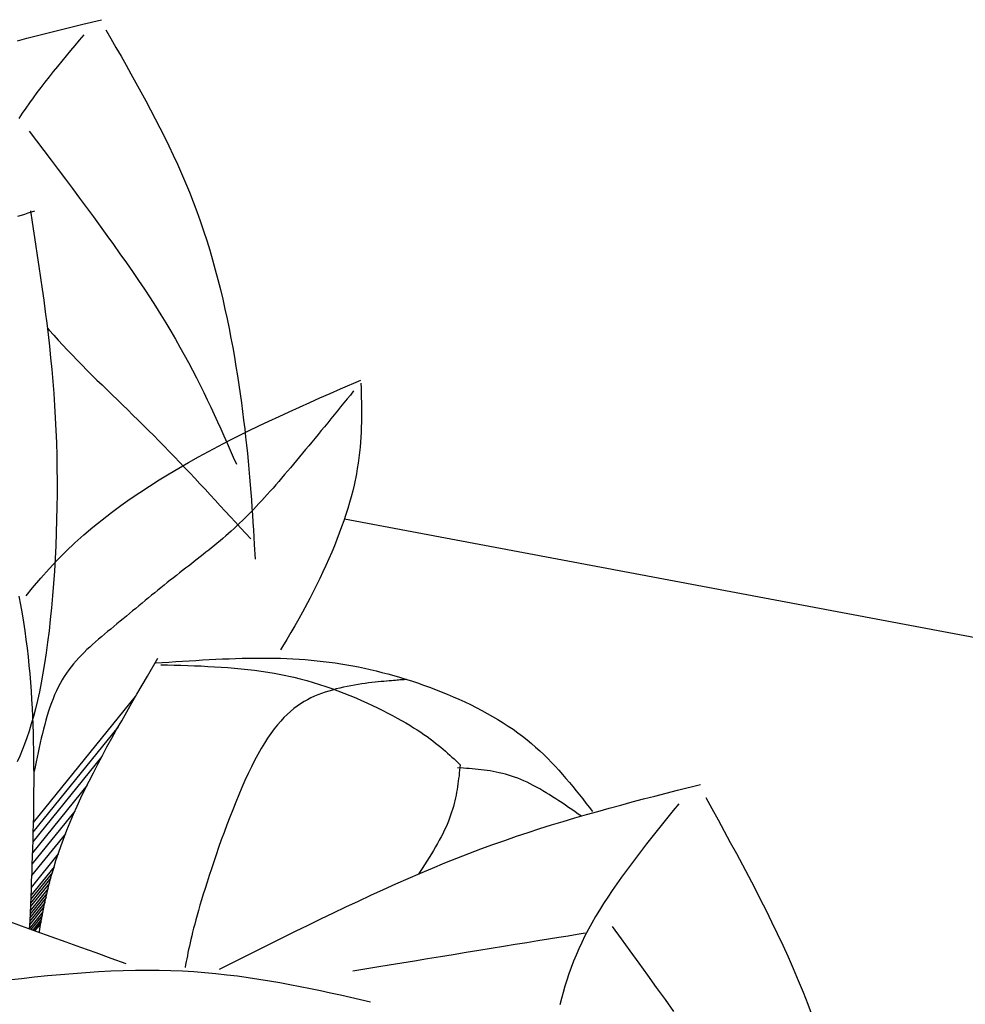
# Model space of a CAD drawing. Units: inches. Extents: x 0 to 7.5, y 0 to 8.92.
# Drawn here: x 3.73 to 3.88, y 6.5 to 6.66 of the extents above; entities that cross this region are included whole.
import ezdxf

# ---------------------------------------------------------------- set-up
doc = ezdxf.new("R2010")
doc.units = ezdxf.units.IN
doc.header["$MEASUREMENT"] = 0
doc.layers.add('IRROMETER_LAYER 7', color=7, linetype='Continuous')

msp = doc.modelspace()

# ---------------------------------------------------------------- linework, layer by layer
at = {"layer": 'IRROMETER_LAYER 7', "linetype": 'Continuous'}
for p, q in [((3.78098, 6.58033), (3.89566, 6.55876)), ((3.74679, 6.55129), (3.73014, 6.5307)), ((3.74404, 6.54636), (3.73011, 6.52913)), ((3.74137, 6.54152), (3.73006, 6.52753)), ((3.73895, 6.53683), (3.73001, 6.52577)), ((3.73694, 6.53256), (3.72995, 6.52391)), ((3.7354, 6.52885), (3.72988, 6.52202)), ((3.73421, 6.52556), (3.7298, 6.52011)), ((3.73355, 6.52346), (3.72975, 6.51876)), ((3.73304, 6.52165), (3.72969, 6.51752)), ((3.73329, 6.52256), (3.72972, 6.51814)), ((3.73259, 6.51993), (3.72964, 6.51628)), ((3.73281, 6.52078), (3.72967, 6.5169)), ((3.73224, 6.51843), (3.72959, 6.51515)), ((3.73239, 6.5191), (3.72961, 6.51566)), ((3.73191, 6.5169), (3.72954, 6.51397)), ((3.73208, 6.51771), (3.72957, 6.5146)), ((3.73174, 6.5161), (3.7295, 6.51332)), ((3.73163, 6.5155), (3.72978, 6.51322)), ((3.73151, 6.51489), (3.73007, 6.51312)), ((3.73143, 6.51446), (3.73029, 6.51304))]:
    msp.add_line(p, q, dxfattribs=at)
at = {"layer": 'IRROMETER_LAYER 7', "linetype": 'Continuous', "flags": 128}
for points in [[(3.72759, 6.65848), (3.72912, 6.65889), (3.73065, 6.65929), (3.73218, 6.65968), (3.7337, 6.66007), (3.73522, 6.66044), (3.73674, 6.66082), (3.73826, 6.66119), (3.74129, 6.66192)], [(3.7384, 6.65946), (3.73768, 6.6586), (3.73696, 6.65773), (3.73624, 6.65687), (3.73552, 6.65601), (3.73481, 6.65515), (3.73411, 6.65429), (3.73342, 6.65343), (3.73274, 6.65257), (3.73206, 6.65172), (3.73141, 6.65086), (3.73076, 6.65001), (3.73013, 6.64916), (3.72952, 6.64832), (3.72893, 6.64747), (3.72836, 6.64663), (3.72781, 6.64579)], [(3.74201, 6.66028), (3.74284, 6.65883), (3.74367, 6.65739), (3.74449, 6.65594), (3.74531, 6.6545), (3.74612, 6.65305), (3.74693, 6.6516), (3.74773, 6.65014), (3.74852, 6.64868), (3.74931, 6.64721), (3.75008, 6.64574), (3.75083, 6.64427), (3.75158, 6.64278), (3.75231, 6.64129), (3.75302, 6.63979), (3.75371, 6.63829), (3.75439, 6.63677), (3.75504, 6.63524), (3.75568, 6.63371), (3.75688, 6.6306), (3.75744, 6.62903), (3.75798, 6.62744), (3.75849, 6.62585), (3.75898, 6.62426), (3.75945, 6.62265), (3.75989, 6.62105), (3.76031, 6.61944), (3.76072, 6.61784), (3.7611, 6.61623), (3.76146, 6.61463), (3.76181, 6.61304), (3.76213, 6.61146), (3.76244, 6.60988), (3.76273, 6.60832), (3.76301, 6.60677), (3.76326, 6.60523), (3.76351, 6.60372), (3.76374, 6.60222), (3.76416, 6.59929), (3.76434, 6.59786), (3.76452, 6.59646), (3.76469, 6.59507), (3.76484, 6.59371), (3.76499, 6.59237), (3.76513, 6.59104), (3.76525, 6.58974), (3.76537, 6.58845), (3.76548, 6.58717), (3.76559, 6.58591), (3.76569, 6.58466), (3.76578, 6.58342), (3.76587, 6.58219), (3.76595, 6.58097), (3.76603, 6.57976), (3.76611, 6.57855), (3.76618, 6.57735), (3.76625, 6.57615), (3.76639, 6.57376)], [(3.7295, 6.64368), (3.73069, 6.64211), (3.73188, 6.64055), (3.73306, 6.63898), (3.73424, 6.63742), (3.73541, 6.63586), (3.73657, 6.63431), (3.73772, 6.63277), (3.73886, 6.63123), (3.73999, 6.6297), (3.7411, 6.62818), (3.74219, 6.62667), (3.74327, 6.62517), (3.74432, 6.62368), (3.74536, 6.62221), (3.74636, 6.62075), (3.74735, 6.61931), (3.7483, 6.61788), (3.74923, 6.61647), (3.75012, 6.61508), (3.75098, 6.61371), (3.75181, 6.61236), (3.75261, 6.61103), (3.75337, 6.60972), (3.75411, 6.60842), (3.75482, 6.60715), (3.7555, 6.60588), (3.75616, 6.60463), (3.7568, 6.6034), (3.75742, 6.60218), (3.75801, 6.60097), (3.75859, 6.59977), (3.75916, 6.59857), (3.75971, 6.59739), (3.76025, 6.59622), (3.76078, 6.59505), (3.7613, 6.59388), (3.76181, 6.59272), (3.76232, 6.59156), (3.76283, 6.59041), (3.76333, 6.58925)], [(3.72968, 6.63066), (3.72997, 6.62885), (3.73025, 6.62703), (3.73053, 6.62522), (3.73081, 6.6234), (3.73108, 6.62157), (3.73135, 6.61974), (3.73162, 6.6179), (3.73187, 6.61606), (3.73212, 6.6142), (3.73235, 6.61233), (3.73258, 6.61045), (3.73279, 6.60856), (3.73299, 6.60665), (3.73318, 6.60473), (3.73335, 6.60278), (3.7335, 6.60082), (3.73364, 6.59884), (3.73376, 6.59684), (3.73394, 6.59277), (3.734, 6.5907), (3.73403, 6.58861), (3.73405, 6.58651), (3.73404, 6.58439), (3.73402, 6.58228), (3.73397, 6.58016), (3.73391, 6.57805), (3.73382, 6.57595), (3.73372, 6.57387), (3.7336, 6.57181), (3.73346, 6.56978), (3.7333, 6.56777), (3.73313, 6.56581), (3.73294, 6.56389), (3.73273, 6.56201), (3.7325, 6.56019), (3.73227, 6.55842), (3.73201, 6.55672), (3.73146, 6.55353), (3.73116, 6.55204), (3.73084, 6.55063), (3.73052, 6.54929), (3.73018, 6.54802), (3.72983, 6.54681), (3.72947, 6.54566), (3.7291, 6.54456), (3.72873, 6.54352), (3.72834, 6.54252), (3.72794, 6.54156), (3.72754, 6.54064)], [(3.72766, 6.62982), (3.72822, 6.63), (3.72877, 6.63016), (3.72932, 6.63033), (3.7304, 6.63066)], [(3.73245, 6.61155), (3.73277, 6.61116), (3.7335, 6.61034), (3.73424, 6.60952), (3.73499, 6.60871), (3.73576, 6.60789), (3.73654, 6.60708), (3.73732, 6.60627), (3.73812, 6.60546), (3.73893, 6.60465), (3.73974, 6.60384), (3.74056, 6.60303), (3.74139, 6.60222), (3.74222, 6.60141), (3.74306, 6.6006), (3.7439, 6.59978), (3.74475, 6.59896), (3.74559, 6.59814), (3.74644, 6.59731), (3.74729, 6.59648), (3.74898, 6.5948), (3.74983, 6.59395), (3.75067, 6.59309), (3.75152, 6.59223), (3.75236, 6.59137), (3.7532, 6.5905), (3.75404, 6.58962), (3.75487, 6.58874), (3.75571, 6.58786), (3.75654, 6.58697), (3.75738, 6.58608), (3.75821, 6.58519), (3.75904, 6.58429), (3.75987, 6.58339), (3.7607, 6.58249), (3.76153, 6.58159), (3.76236, 6.58068), (3.76319, 6.57978), (3.76402, 6.57887), (3.76568, 6.57705)], [(3.72902, 6.56775), (3.73005, 6.56906), (3.73138, 6.57064), (3.73274, 6.57216), (3.73413, 6.57363), (3.73554, 6.57504), (3.73697, 6.5764), (3.73843, 6.57771), (3.73991, 6.57897), (3.74141, 6.58019), (3.74293, 6.58136), (3.74447, 6.5825), (3.74601, 6.5836), (3.74758, 6.58466), (3.75074, 6.5867), (3.75233, 6.58768), (3.75393, 6.58863), (3.75554, 6.58956), (3.75716, 6.59047), (3.75878, 6.59136), (3.76041, 6.59223), (3.76205, 6.59307), (3.76369, 6.59391), (3.76534, 6.59472), (3.76699, 6.59552), (3.76865, 6.59631), (3.77031, 6.59709), (3.77198, 6.59785), (3.77364, 6.59861), (3.77531, 6.59936), (3.77699, 6.6001), (3.77866, 6.60084), (3.78033, 6.60157), (3.78369, 6.60303)], [(3.78369, 6.60251), (3.78371, 6.60172), (3.78373, 6.60094), (3.78374, 6.60015), (3.78376, 6.59936), (3.78377, 6.59857), (3.78377, 6.59777), (3.78376, 6.59697), (3.78375, 6.59616), (3.78373, 6.59535), (3.7837, 6.59453), (3.78366, 6.59371), (3.7836, 6.59288), (3.78353, 6.59203), (3.78345, 6.59118), (3.78334, 6.59032), (3.78323, 6.58945), (3.78309, 6.58857), (3.78293, 6.58767), (3.78255, 6.58584), (3.78233, 6.5849), (3.78209, 6.58395), (3.78182, 6.58299), (3.78153, 6.58202), (3.78121, 6.58103), (3.78088, 6.58003), (3.78053, 6.57902), (3.78015, 6.57799), (3.77975, 6.57696), (3.77934, 6.57592), (3.7789, 6.57487), (3.77845, 6.57381), (3.77797, 6.57274), (3.77748, 6.57167), (3.77697, 6.57058), (3.77643, 6.56949), (3.77589, 6.5684), (3.77532, 6.5673), (3.77414, 6.56509), (3.77352, 6.56397), (3.77289, 6.56286), (3.77224, 6.56174), (3.77157, 6.56061), (3.77089, 6.55949), (3.77055, 6.55893)], [(3.78248, 6.60124), (3.78195, 6.60058), (3.78142, 6.59993), (3.78089, 6.59928), (3.78036, 6.59863), (3.77983, 6.59798), (3.7793, 6.59733), (3.77878, 6.59668), (3.77825, 6.59604), (3.77773, 6.5954), (3.77721, 6.59477), (3.77669, 6.59414), (3.77618, 6.59351), (3.77566, 6.59289), (3.77515, 6.59227), (3.77465, 6.59166), (3.77414, 6.59105), (3.77364, 6.59045), (3.77315, 6.58986), (3.77265, 6.58927), (3.77216, 6.58869), (3.77168, 6.58812), (3.7712, 6.58756), (3.77072, 6.587), (3.77025, 6.58645), (3.76978, 6.58591), (3.76932, 6.58538), (3.76885, 6.58486), (3.76839, 6.58434), (3.76794, 6.58383), (3.76748, 6.58333), (3.76702, 6.58284), (3.76657, 6.58236), (3.76612, 6.58188), (3.76567, 6.58141), (3.76522, 6.58095), (3.76477, 6.5805), (3.76431, 6.58005), (3.76386, 6.57961), (3.76341, 6.57918), (3.76296, 6.57876), (3.76251, 6.57835), (3.76205, 6.57794), (3.7616, 6.57754), (3.76114, 6.57715), (3.76068, 6.57676), (3.76022, 6.57637), (3.75976, 6.57599), (3.75929, 6.57561), (3.75883, 6.57524), (3.75836, 6.57487), (3.75789, 6.57449), (3.75742, 6.57412), (3.75694, 6.57375), (3.75646, 6.57338), (3.75598, 6.57301), (3.7555, 6.57263), (3.75502, 6.57226), (3.75453, 6.57188), (3.75403, 6.57149), (3.75354, 6.5711), (3.75304, 6.57071), (3.75254, 6.57031), (3.75204, 6.56991), (3.75153, 6.5695), (3.75102, 6.56909), (3.75051, 6.56867), (3.75, 6.56825), (3.74948, 6.56784), (3.74897, 6.56741), (3.74845, 6.56699), (3.74794, 6.56656), (3.74742, 6.56614), (3.7469, 6.56571), (3.74639, 6.56529), (3.74587, 6.56486), (3.74536, 6.56443), (3.74484, 6.56401), (3.74433, 6.56359), (3.74382, 6.56317), (3.74331, 6.56275), (3.7428, 6.56233), (3.7423, 6.56191), (3.7418, 6.5615), (3.7413, 6.56108), (3.74081, 6.56067), (3.74033, 6.56025), (3.73985, 6.55982), (3.73938, 6.55939), (3.73891, 6.55896), (3.73846, 6.55851), (3.73801, 6.55806), (3.73758, 6.5576), (3.73716, 6.55713), (3.73674, 6.55664), (3.73634, 6.55615), (3.73595, 6.55564), (3.73558, 6.55511), (3.73522, 6.55457), (3.73488, 6.55401), (3.73455, 6.55343), (3.73423, 6.55283), (3.73394, 6.55221), (3.73365, 6.55158), (3.73339, 6.55093), (3.73313, 6.55026), (3.73289, 6.54958), (3.73266, 6.54888), (3.73244, 6.54817), (3.73223, 6.54745), (3.73203, 6.54672), (3.73183, 6.54598), (3.73165, 6.54523), (3.73147, 6.54447), (3.7313, 6.54371), (3.73113, 6.54294), (3.73096, 6.54216), (3.7308, 6.54139), (3.73064, 6.5406), (3.73049, 6.53982), (3.73033, 6.53903)], [(3.72781, 6.56768), (3.72808, 6.56626), (3.72833, 6.56484), (3.72856, 6.56343), (3.72877, 6.56201), (3.72896, 6.5606), (3.72914, 6.5592), (3.7293, 6.55779), (3.72945, 6.55639), (3.72958, 6.55499), (3.72969, 6.55359), (3.72979, 6.5522), (3.72988, 6.55081), (3.72996, 6.54942), (3.73003, 6.54804), (3.73008, 6.54666), (3.73013, 6.54529), (3.73016, 6.54392), (3.73019, 6.54255), (3.73021, 6.54119), (3.73022, 6.53983), (3.73023, 6.53848), (3.73023, 6.53713), (3.73022, 6.53578), (3.73021, 6.53444), (3.73019, 6.53311), (3.73017, 6.53177), (3.73014, 6.53044), (3.73011, 6.52912), (3.73007, 6.52779), (3.73003, 6.52647), (3.72999, 6.52515), (3.72994, 6.52383), (3.7299, 6.52252), (3.72984, 6.5212), (3.72979, 6.51989), (3.72974, 6.51858), (3.72968, 6.51727), (3.72963, 6.51596), (3.72957, 6.51465), (3.72951, 6.51334)], [(3.73113, 6.51274), (3.73116, 6.5129), (3.73135, 6.51402), (3.73156, 6.51514), (3.73178, 6.51627), (3.73201, 6.51742), (3.73227, 6.51857), (3.73254, 6.51973), (3.73283, 6.5209), (3.73315, 6.52208), (3.73349, 6.52327), (3.73386, 6.52448), (3.73426, 6.52571), (3.73469, 6.52695), (3.73564, 6.52947), (3.73616, 6.53077), (3.73672, 6.53207), (3.73732, 6.5334), (3.73794, 6.53474), (3.73859, 6.53609), (3.73927, 6.53746), (3.73997, 6.53884), (3.74069, 6.54024), (3.74144, 6.54164), (3.7422, 6.54305), (3.74299, 6.54448), (3.74378, 6.54591), (3.7446, 6.54735), (3.74542, 6.54879), (3.74626, 6.55024), (3.7471, 6.5517), (3.74795, 6.55316), (3.74881, 6.55462), (3.75053, 6.55755)], [(3.75011, 6.55678), (3.75121, 6.55685), (3.75231, 6.55693), (3.75342, 6.557), (3.75451, 6.55707), (3.75561, 6.55714), (3.75671, 6.55721), (3.7578, 6.55727), (3.75889, 6.55733), (3.75998, 6.55739), (3.76106, 6.55744), (3.76214, 6.55748), (3.76321, 6.55752), (3.76428, 6.55755), (3.76534, 6.55757), (3.7664, 6.55759), (3.76745, 6.55759), (3.76849, 6.55759), (3.76952, 6.55757), (3.77055, 6.55755), (3.77157, 6.55751), (3.77258, 6.55746), (3.77358, 6.5574), (3.77457, 6.55733), (3.77556, 6.55725), (3.77654, 6.55715), (3.77752, 6.55704), (3.77849, 6.55692), (3.77946, 6.55679), (3.78042, 6.55664), (3.78138, 6.55648), (3.78234, 6.55631), (3.78329, 6.55613), (3.78425, 6.55593), (3.7852, 6.55571), (3.78616, 6.55549), (3.78711, 6.55525), (3.78807, 6.55499), (3.78903, 6.55473), (3.79, 6.55444), (3.79096, 6.55415), (3.79193, 6.55384), (3.79291, 6.55351), (3.79389, 6.55317), (3.79486, 6.55282), (3.79584, 6.55245), (3.79681, 6.55207), (3.79778, 6.55168), (3.79874, 6.55127), (3.79969, 6.55085), (3.80064, 6.55042), (3.80157, 6.54997), (3.8025, 6.54951), (3.80341, 6.54904), (3.80431, 6.54855), (3.80519, 6.54805), (3.80606, 6.54754), (3.8069, 6.54702), (3.80773, 6.54648), (3.80854, 6.54594), (3.80932, 6.54538), (3.81008, 6.54481), (3.81081, 6.54422), (3.81153, 6.54363), (3.81222, 6.54303), (3.81289, 6.54242), (3.81355, 6.5418), (3.81419, 6.54117), (3.81481, 6.54053), (3.81542, 6.53989), (3.81601, 6.53924), (3.8166, 6.53858), (3.81717, 6.53792), (3.81773, 6.53726), (3.81828, 6.53659), (3.81883, 6.53591), (3.81937, 6.53524), (3.8199, 6.53456), (3.82044, 6.53388), (3.82097, 6.5332), (3.82149, 6.53252)], [(3.75097, 6.5565), (3.75207, 6.55647), (3.75318, 6.55644), (3.75428, 6.55641), (3.75538, 6.55637), (3.75648, 6.55633), (3.75758, 6.55629), (3.75868, 6.55623), (3.75977, 6.55617), (3.76087, 6.5561), (3.76196, 6.55603), (3.76305, 6.55594), (3.76414, 6.55583), (3.76522, 6.55572), (3.7663, 6.55559), (3.76738, 6.55544), (3.76846, 6.55528), (3.76953, 6.5551), (3.7706, 6.5549), (3.77272, 6.55444), (3.77378, 6.55418), (3.77483, 6.55389), (3.77587, 6.55359), (3.7769, 6.55327), (3.77792, 6.55294), (3.77893, 6.55259), (3.77993, 6.55222), (3.78091, 6.55185), (3.78188, 6.55146), (3.78283, 6.55107), (3.78376, 6.55066), (3.78467, 6.55026), (3.78555, 6.54985), (3.78641, 6.54943), (3.78725, 6.54902), (3.78806, 6.5486), (3.78884, 6.54819), (3.7896, 6.54778), (3.79101, 6.54698), (3.79166, 6.54659), (3.79228, 6.5462), (3.79287, 6.54583), (3.79344, 6.54546), (3.79397, 6.5451), (3.79448, 6.54474), (3.79497, 6.54439), (3.79543, 6.54404), (3.79587, 6.5437), (3.7963, 6.54336), (3.79671, 6.54303), (3.7971, 6.5427), (3.79748, 6.54237), (3.79784, 6.54205), (3.7982, 6.54173), (3.79855, 6.54141), (3.79889, 6.54109), (3.79922, 6.54078), (3.79988, 6.54015)], [(3.79114, 6.55409), (3.79115, 6.55409), (3.79115, 6.55409), (3.79115, 6.55409), (3.79114, 6.55409), (3.79113, 6.55409), (3.7911, 6.55408), (3.79107, 6.55408), (3.79103, 6.55408), (3.79097, 6.55407), (3.7909, 6.55406), (3.79081, 6.55406), (3.7907, 6.55405), (3.79058, 6.55404), (3.79043, 6.55402), (3.79026, 6.55401), (3.79006, 6.554), (3.78984, 6.55398), (3.78958, 6.55396), (3.7893, 6.55394), (3.78899, 6.55391), (3.78865, 6.55388), (3.78827, 6.55385), (3.78786, 6.55382), (3.78743, 6.55378), (3.78697, 6.55374), (3.78649, 6.55369), (3.78599, 6.55364), (3.78546, 6.55358), (3.78492, 6.55351), (3.78437, 6.55344), (3.7838, 6.55336), (3.78322, 6.55327), (3.78263, 6.55317), (3.78204, 6.55306), (3.78143, 6.55294), (3.78083, 6.55282), (3.78022, 6.55268), (3.77962, 6.55253), (3.77901, 6.55236), (3.77842, 6.55219), (3.77782, 6.552), (3.77724, 6.5518), (3.77666, 6.55157), (3.77608, 6.55133), (3.77551, 6.55107), (3.77495, 6.55078), (3.77439, 6.55046), (3.77383, 6.55011), (3.77328, 6.54973), (3.77273, 6.54932), (3.77219, 6.54887), (3.77165, 6.54838), (3.77111, 6.54785), (3.77057, 6.54728), (3.77003, 6.54666), (3.7695, 6.54599), (3.76897, 6.54527), (3.76844, 6.5445), (3.76791, 6.54367), (3.76738, 6.54279), (3.76684, 6.54184), (3.76631, 6.54084), (3.76579, 6.5398), (3.76526, 6.5387), (3.76474, 6.53757), (3.76423, 6.53641), (3.76372, 6.53523), (3.76322, 6.53402), (3.76273, 6.53279), (3.76225, 6.53156), (3.76178, 6.53032), (3.76132, 6.52909), (3.76087, 6.52786), (3.76044, 6.52664), (3.76003, 6.52545), (3.75963, 6.52427), (3.75925, 6.52313), (3.75888, 6.52202), (3.75854, 6.52096), (3.75822, 6.51994), (3.75792, 6.51897), (3.75764, 6.51805), (3.75738, 6.51718), (3.75714, 6.51635), (3.75692, 6.51557), (3.75672, 6.51482), (3.75653, 6.51411), (3.75635, 6.51343), (3.75619, 6.51279), (3.75604, 6.51217), (3.7559, 6.51159), (3.75577, 6.51102), (3.75565, 6.51047), (3.75554, 6.50995), (3.75543, 6.50944), (3.75533, 6.50894), (3.75523, 6.50845), (3.75514, 6.50797), (3.75505, 6.5075), (3.75496, 6.50703)], [(3.79988, 6.54015), (3.79984, 6.5397), (3.79979, 6.53926), (3.79975, 6.53881), (3.7997, 6.53836), (3.79964, 6.53792), (3.79959, 6.53747), (3.79953, 6.53702), (3.79946, 6.53656), (3.79939, 6.53611), (3.79931, 6.53565), (3.79922, 6.53519), (3.79912, 6.53473), (3.79902, 6.53427), (3.7989, 6.5338), (3.79878, 6.53332), (3.79864, 6.53285), (3.79849, 6.53237), (3.79833, 6.53188), (3.79796, 6.5309), (3.79775, 6.5304), (3.79753, 6.52989), (3.79729, 6.52938), (3.79704, 6.52886), (3.79677, 6.52834), (3.79648, 6.5278), (3.79619, 6.52726), (3.79587, 6.52671), (3.79554, 6.52615), (3.7952, 6.52558), (3.79484, 6.525), (3.79447, 6.52441), (3.79408, 6.52381), (3.79368, 6.52319), (3.79326, 6.52256), (3.79307, 6.52228)], [(3.81971, 6.53172), (3.81918, 6.53209), (3.81865, 6.53245), (3.81813, 6.53282), (3.8176, 6.53318), (3.81707, 6.53354), (3.81654, 6.5339), (3.81602, 6.53425), (3.81549, 6.53459), (3.81497, 6.53493), (3.81444, 6.53526), (3.81392, 6.53558), (3.8134, 6.53589), (3.81288, 6.53619), (3.81236, 6.53648), (3.81184, 6.53676), (3.81133, 6.53702), (3.81082, 6.53728), (3.8103, 6.53751), (3.80929, 6.53794), (3.80878, 6.53813), (3.80828, 6.5383), (3.80778, 6.53846), (3.80728, 6.53861), (3.80678, 6.53874), (3.80628, 6.53885), (3.80579, 6.53896), (3.80529, 6.53905), (3.8048, 6.53913), (3.80431, 6.53921), (3.80382, 6.53927), (3.80333, 6.53933), (3.80284, 6.53938), (3.80236, 6.53943), (3.80187, 6.53947), (3.80138, 6.53951), (3.8009, 6.53954), (3.80041, 6.53957), (3.79944, 6.53962)], [(3.76058, 6.50672), (3.76265, 6.50776), (3.76473, 6.5088), (3.7668, 6.50984), (3.76887, 6.51088), (3.77094, 6.5119), (3.77301, 6.51292), (3.77507, 6.51394), (3.77713, 6.51494), (3.77918, 6.51593), (3.78123, 6.51691), (3.78327, 6.51787), (3.78531, 6.51882), (3.78734, 6.51975), (3.78937, 6.52066), (3.79138, 6.52155), (3.79339, 6.52242), (3.79539, 6.52327), (3.79738, 6.52409), (3.80133, 6.52565), (3.80329, 6.52639), (3.80523, 6.52711), (3.80717, 6.52779), (3.8091, 6.52846), (3.81102, 6.5291), (3.81293, 6.52972), (3.81483, 6.53031), (3.81673, 6.53089), (3.81862, 6.53146), (3.8205, 6.532), (3.82238, 6.53253), (3.82425, 6.53305), (3.82612, 6.53356), (3.82798, 6.53406), (3.82985, 6.53455), (3.8317, 6.53503), (3.83356, 6.5355), (3.83541, 6.53598), (3.83912, 6.53691)], [(3.84, 6.53481), (3.84101, 6.53298), (3.84202, 6.53114), (3.84302, 6.5293), (3.84402, 6.52746), (3.84502, 6.52562), (3.84601, 6.52377), (3.84698, 6.52192), (3.84795, 6.52006), (3.84891, 6.5182), (3.84985, 6.51633), (3.85077, 6.51445), (3.85168, 6.51256), (3.85257, 6.51067), (3.85344, 6.50876), (3.85429, 6.50684), (3.85511, 6.50491), (3.85592, 6.50297), (3.85669, 6.50102), (3.85815, 6.49706)], [(3.83559, 6.53378), (3.8347, 6.53268), (3.83382, 6.53158), (3.83294, 6.53049), (3.83207, 6.52939), (3.8312, 6.52829), (3.83035, 6.5272), (3.8295, 6.52611), (3.82867, 6.52502), (3.82785, 6.52393), (3.82704, 6.52284), (3.82626, 6.52176), (3.82549, 6.52068), (3.82474, 6.5196), (3.82402, 6.51853), (3.82332, 6.51746), (3.82265, 6.51639), (3.82201, 6.51533), (3.82139, 6.51427), (3.82026, 6.51217), (3.81975, 6.51112), (3.81927, 6.51008), (3.81882, 6.50905), (3.8184, 6.50802), (3.81801, 6.50699), (3.81765, 6.50597), (3.81731, 6.50495), (3.81699, 6.50394), (3.8167, 6.50293), (3.81642, 6.50192), (3.81616, 6.50091)], [(3.74534, 6.5076), (3.74288, 6.5085), (3.74041, 6.50939), (3.73795, 6.51028), (3.73551, 6.51117), (3.73307, 6.51204), (3.73065, 6.51291), (3.72825, 6.51377), (3.72587, 6.51461)], [(3.73134, 6.51396), (3.73092, 6.51353), (3.7304, 6.513)], [(3.82472, 6.5137), (3.82617, 6.51171), (3.82762, 6.50972), (3.82906, 6.50773), (3.8305, 6.50574), (3.83193, 6.50376), (3.83335, 6.50179), (3.83476, 6.49982)], [(3.78238, 6.50647), (3.7843, 6.50678), (3.78628, 6.50711), (3.78831, 6.50744), (3.79037, 6.50777), (3.79245, 6.50812), (3.79455, 6.50846), (3.79666, 6.5088), (3.79876, 6.50915), (3.80085, 6.50949), (3.80292, 6.50983), (3.80496, 6.51016), (3.80696, 6.51048), (3.8089, 6.5108), (3.81079, 6.51111), (3.8126, 6.51141), (3.81434, 6.51169), (3.81599, 6.51196), (3.81754, 6.51221), (3.81898, 6.51245), (3.82031, 6.51266)], [(3.72606, 6.50498), (3.72822, 6.50523), (3.73036, 6.50546), (3.73248, 6.50568), (3.73459, 6.50587), (3.73669, 6.50605), (3.73876, 6.5062), (3.74081, 6.50633), (3.74285, 6.50644), (3.74486, 6.50652), (3.74684, 6.50657), (3.75073, 6.50657), (3.75264, 6.50652), (3.75451, 6.50644), (3.75636, 6.50633), (3.75819, 6.50619), (3.75999, 6.50603), (3.76177, 6.50583), (3.76354, 6.50562), (3.76528, 6.50538), (3.76701, 6.50512), (3.76872, 6.50485), (3.77041, 6.50455), (3.77209, 6.50424), (3.77376, 6.50392), (3.77543, 6.50359), (3.77708, 6.50324), (3.77872, 6.50289), (3.78036, 6.50253), (3.782, 6.50216), (3.78526, 6.50142)]]:
    msp.add_lwpolyline(points, dxfattribs=at)

doc.saveas('drawing.dxf')
